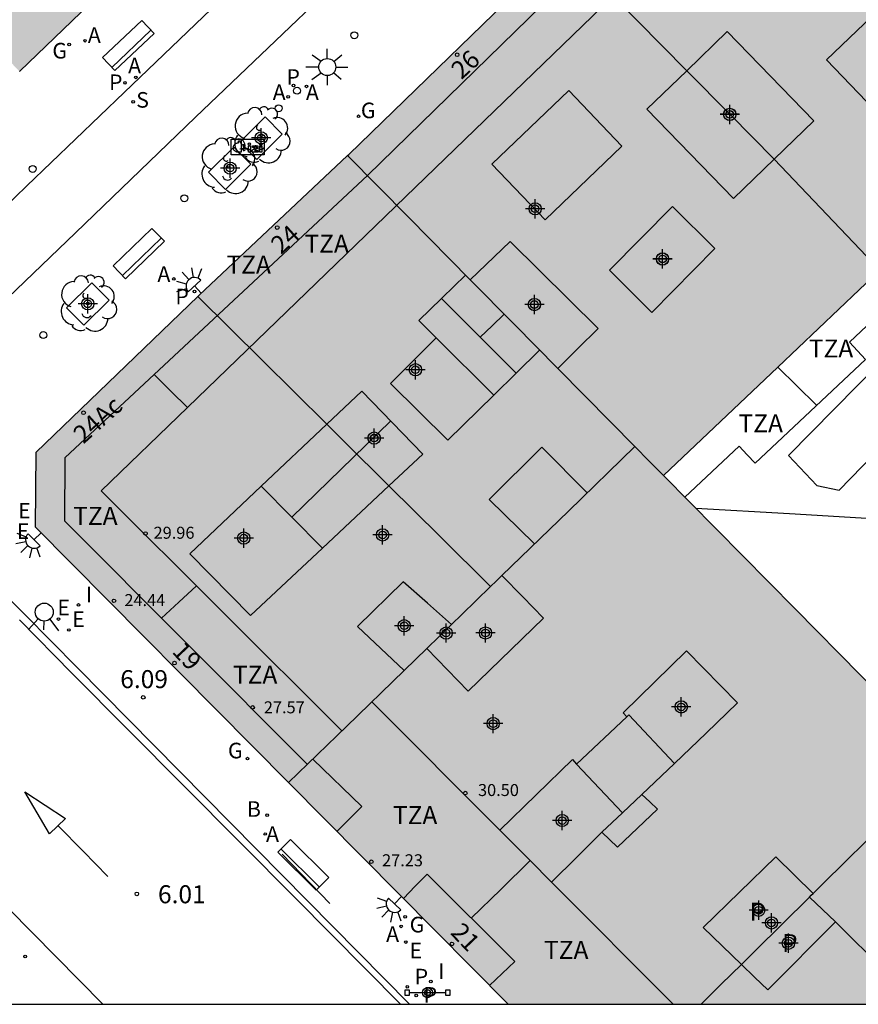
# Model space of a CAD drawing. Units: metres. Extents: x 583093 to 583446, y 4797289 to 4797541.
# Drawn here: x 583229 to 583264, y 4797290 to 4797331 of the extents above; entities that cross this region are included whole.
import ezdxf
from ezdxf.enums import TextEntityAlignment as Align

# ---------------------------------------------------------------- set-up
doc = ezdxf.new("R2010")
doc.units = ezdxf.units.M
doc.header["$MEASUREMENT"] = 0
for name, color, linetype in [('010106', 9, 'Continuous'), ('020204', 9, 'Continuous'), ('020308', 9, 'Continuous'), ('060108', 9, 'Continuous'), ('060113', 4, 'Continuous'), ('060145', 9, 'Continuous'), ('070108', 9, 'Continuous'), ('080109', 9, 'Continuous'), ('080110', 9, 'Continuous'), ('080118', 9, 'Continuous'), ('080125', 6, 'Continuous'), ('080201', 9, 'Continuous'), ('080202', 9, 'Continuous'), ('080303', 9, 'Continuous'), ('080308', 9, 'Continuous'), ('080310', 9, 'Continuous'), ('080311', 9, 'Continuous'), ('090106', 9, 'Continuous'), ('090202', 1, 'Continuous'), ('090210', 9, 'Continuous'), ('090221', 1, 'Continuous'), ('100101', 9, 'Continuous'), ('100202', 3, 'Continuous'), ('200202', 4, 'Continuous'), ('200205', 4, 'Continuous'), ('200302', 4, 'Continuous'), ('200305', 4, 'Continuous'), ('210201', 9, 'Continuous'), ('210203', 4, 'Continuous'), ('210204', 9, 'Continuous'), ('210205', 4, 'Continuous'), ('210301', 9, 'Continuous'), ('210303', 4, 'Continuous'), ('210304', 9, 'Continuous'), ('210305', 4, 'Continuous'), ('220205', 1, 'Continuous'), ('220207', 9, 'Continuous'), ('220305', 1, 'Continuous'), ('220307', 9, 'Continuous'), ('230204', 9, 'Continuous'), ('230304', 9, 'Continuous'), ('250204', 9, 'Continuous'), ('250206', 9, 'Continuous'), ('260101', 9, 'Continuous'), ('260202', 9, 'Continuous'), ('260204', 9, 'Continuous'), ('270204', 9, 'Continuous'), ('270304', 9, 'Continuous'), ('990501', 21, 'Continuous'), ('990507', 41, 'Continuous'), ('C_Edificios', 5, 'Continuous'), ('Centroides', 1, 'Continuous')]:
    doc.layers.add(name, color=color, linetype=linetype)
for name, color, linetype, lineweight in [('080111', 7, 'Continuous', 30), ('080117', 7, 'Continuous', 20), ('080119', 7, 'Continuous', 30)]:
    doc.layers.add(name, color=color, linetype=linetype, lineweight=lineweight)
doc.styles.add('ARIAL', font='arial.ttf', dxfattribs={"height": 1})
doc.styles.add('ARIALI', font='ariali.ttf', dxfattribs={"height": 1})
doc.styles.add('ROMANS', font='romans__.ttf', dxfattribs={"height": 1})
doc.styles.get("Standard").update_dxf_attribs({"font": 'arial.ttf'})

# ---------------------------------------------------------------- blocks, each defined once
blk = doc.blocks.new('Centroide')
for points in [[(0.402, 0), (-0.402, 0)], [(0, -0.402), (0, 0.402)]]:
    blk.add_lwpolyline(points)
for radius in [0.256, 0.159]:
    blk.add_circle((0, 0), radius)
blk = doc.blocks.new('PANINF')
for p, q in [((-0.749, 0), (0, 0)), ((0, 0), (0.749, 0))]:
    blk.add_line(p, q)
for points in [[(-0.749, -0.099), (-0.749, 0.099), (-0.947, 0.099), (-0.947, -0.099)], [(0.947, -0.099), (0.947, 0.099), (0.749, 0.099), (0.749, -0.099)]]:
    blk.add_lwpolyline(points, close=True)
for radius in [0.21, 0.12]:
    blk.add_circle((0, 0), radius)
blk = doc.blocks.new('BANCO')
blk.add_line((1.125, 0.1875), (-1.125, 0.1875))
blk.add_lwpolyline([(1.125, 0.75), (1.125, 0), (-1.125, 0), (-1.125, 0.75)], close=True)
blk = doc.blocks.new('REIND')
blk.add_circle((0, 0), 0.055)
blk = doc.blocks.new('COTAPU')
blk.add_circle((0, 0), 0.075)
blk = doc.blocks.new('REGAS')
blk.add_circle((0, 0), 0.055)
blk = doc.blocks.new('BOCAR')
blk.add_circle((0, 0), 0.055)
blk = doc.blocks.new('ABAS')
blk.add_circle((0, 0), 0.055)
blk = doc.blocks.new('PLUVI1')
blk.add_circle((0, 0), 0.055)
blk = doc.blocks.new('FAREDE')
at = {"linetype": 'Continuous'}
for p, q in [((0.75, 0.7), (0.57, 0.322)), ((1.07, 0.411), (0.715, 0.19)), ((0.415, 0), (0, 0)), ((0.415, 0.36), (0.415, -0.351)), ((0.738, -0.699), (0.56, -0.32)), ((1.062, -0.416), (0.709, -0.191)), ((1.187, -0.005), (0.768, -0.001))]:
    blk.add_line(p, q, dxfattribs=at)
blk.add_arc((0.413, 0.004), 0.355, 270.4282, 89.5718, dxfattribs=at)
blk = doc.blocks.new('ARBOL')
blk.add_circle((0, 0), 0.0587)
for centre, radius, start, end in [((-0.564, 0.381), 0.532, 92.28, 254.58), ((-0.28, 0.855), 0.3, 359.2878, 173.6078), ((0.097, 0.97), 0.21, 23.1565, 160.4665), ((0.438, 0.881), 0.24, 301.578, 139.328), ((-0.091, 0.321), 0.12, 119.14, 310.56), ((0.656, 0.288), 0.443, 319.8556, 114.7656), ((0.819, -0.249), 0.383, 235.5275, 62.0275), ((-0.556, -0.339), 0.555, 142.64, 266.54), ((-0.039, -0.384), 0.21, 189.64, 323.88), ((0.299, -0.624), 0.532, 224.67, 0.24), ((-0.301, -0.676), 0.45, 213.78, 295.32)]:
    blk.add_arc(centre, radius, start, end)
blk = doc.blocks.new('PLUVI2')
blk.add_circle((0, 0), 0.055)
blk = doc.blocks.new('HUEPIV')
blk.add_circle((0, 0), 0.145)
blk = doc.blocks.new('BloquePortal')
blk.add_circle((0, 0), 0.075)
at = {"flags": 5}
blk.add_attdef('INDICE', text='', height=0.75, dxfattribs=at).set_placement((0, 0), align=Align.MIDDLE_CENTER)
blk = doc.blocks.new('SANEA')
blk.add_circle((0, 0), 0.055)
blk = doc.blocks.new('PUNTO')
blk.add_circle((0, 0), 0.075)
blk = doc.blocks.new('REGELE')
blk.add_circle((0, 0), 0.055)
blk = doc.blocks.new('FAROLA')
for p, q in [((-0.63, 0.51), (-0.255, 0.245)), ((0, 0.355), (0, 0.755)), ((0.605, 0.49), (0.276, 0.223)), ((-0.355, 0), (-0.895, 0)), ((0.355, 0), (0.855, 0)), ((-0.65, -0.52), (-0.255, -0.24)), ((0, -0.355), (0, -0.755)), ((0.585, -0.52), (0.256, -0.246))]:
    blk.add_line(p, q)
blk.add_circle((0, 0), 0.355)
blk = doc.blocks.new('PLUVI3')
blk.add_circle((0, 0), 0.055)
blk = doc.blocks.new('SEMAFO')
for p, q in [((-0.24, -0.29), (-0.625, -0.75)), ((0.005, -0.375), (0.005, -0.74)), ((0.24, -0.29), (0.625, -0.75))]:
    blk.add_line(p, q)
blk.add_circle((0, 0), 0.375)
blk = doc.blocks.new('REGALU')
blk.add_circle((0, 0), 0.055)
blk = doc.blocks.new('A$C013366fd')
at = {"layer": '090221'}
for points in [[(-0.405, 0.214), (0.436, 0.214), (0.436, -0.192), (-0.405, -0.192)], [(-0.216, 0.171), (-0.15, 0.171), (-0.15, -0.079), (-0.15, -0.122), (-0.241, -0.122), (-0.26, -0.118), (-0.28, -0.111), (-0.304, -0.098), (-0.314, -0.089), (-0.324, -0.077), (-0.335, -0.062), (-0.342, -0.046), (-0.346, -0.031), (-0.348, -0.026), (-0.349, -0.009), (-0.348, 0.01), (-0.344, 0.032), (-0.34, 0.049), (-0.329, 0.067), (-0.31, 0.088), (-0.296, 0.095), (-0.275, 0.109), (-0.257, 0.113), (-0.246, 0.115), (-0.222, 0.115), (-0.216, 0.114)], [(-0.095, 0.067), (-0.095, 0.016), (-0.062, 0.016), (-0.054, 0.023), (-0.046, 0.033), (-0.046, 0.047), (-0.049, 0.058), (-0.057, 0.065), (-0.067, 0.067), (-0.082, 0.067), (-0.089, 0.067)], [(0.036, 0.038), (0.088, 0.038), (0.088, -0.123), (0.036, -0.123)], [(0.137, 0.04), (0.28, 0.04), (0.28, -0.01), (0.193, -0.082), (0.282, -0.082), (0.282, -0.124), (0.135, -0.124), (0.135, -0.073), (0.217, -0.001), (0.138, -0.001)], [(0.328, 0.038), (0.38, 0.038), (0.38, -0.123), (0.328, -0.123)], [(-0.095, -0.023), (-0.095, -0.074), (-0.068, -0.074), (-0.055, -0.07), (-0.047, -0.059), (-0.046, -0.049), (-0.046, -0.036), (-0.052, -0.027), (-0.064, -0.019), (-0.082, -0.019), (-0.095, -0.019)]]:
    blk.add_lwpolyline(points, close=True, dxfattribs=at)
for centre in [(0.062, 0.088), (0.354, 0.088)]:
    blk.add_circle(centre, 0.0321, dxfattribs=at)
blk = doc.blocks.new('DBIZI')
at = {"layer": '090221', "xscale": 1.629807592309319, "yscale": 1.629807592309319, "zscale": 1.629807592309319}
blk.add_blockref('A$C013366fd', (-0.02, 0.318), dxfattribs=at)

msp = doc.modelspace()

# ---------------------------------------------------------------- hatches: boundary and pattern name
at = {"layer": '990501'}
for points in [[(583229.499, 4797345.866), (583229.491, 4797345.857), (583229.482, 4797345.849), (583228.659, 4797345.032), (583227.836, 4797344.215), (583229.339, 4797342.768), (583230.842, 4797341.321), (583232.426, 4797342.897), (583232.435, 4797342.906), (583232.443, 4797342.915), (583235.187, 4797340.163), (583237.932, 4797337.412), (583229.23, 4797329.024), (583229.219, 4797329.013), (583221.36, 4797337.262), (583220.934, 4797337.709), (583218.155, 4797340.626), (583215.376, 4797343.543), (583220.651, 4797348.613), (583223.771, 4797351.611), (583226.635, 4797348.739)], [(583254.871, 4797313.37), (583252.1, 4797310.68), (583249.33, 4797307.991), (583249.094, 4797307.762), (583248.857, 4797307.532), (583246.738, 4797309.634), (583244.62, 4797311.735), (583246.032, 4797313.061), (583243.484, 4797315.688), (583242.025, 4797314.309), (583239.34, 4797316.973), (583236.655, 4797319.636), (583236.704, 4797319.684), (583242.895, 4797325.509), (583245.45, 4797322.919), (583248.006, 4797320.329), (583249.836, 4797318.475), (583251.665, 4797316.621), (583253.866, 4797314.391)], [(583242.025, 4797314.309), (583242.756, 4797313.584), (583244.62, 4797311.735), (583246.738, 4797309.634), (583248.857, 4797307.532), (583247.655, 4797306.365), (583247.225, 4797305.947), (583246.222, 4797306.838), (583245.22, 4797307.729), (583243.304, 4797305.865), (583245.262, 4797304.041), (583242.85, 4797301.7), (583240.439, 4797299.359), (583229.884, 4797310.011), (583229.908, 4797313.145), (583236.655, 4797319.636), (583239.34, 4797316.973)], [(583271.599, 4797296.416), (583270.797, 4797295.618), (583269.995, 4797294.821), (583272.503, 4797292.349), (583273.295, 4797293.121), (583274.088, 4797293.893), (583275.951, 4797292.005), (583277.812, 4797290.117), (583257.64, 4797290.118), (583258.478, 4797290.948), (583259.316, 4797291.777), (583259.865, 4797291.247), (583260.415, 4797290.717), (583263.235, 4797293.553), (583262.691, 4797294.066), (583262.148, 4797294.58), (583262.229, 4797294.66), (583262.309, 4797294.739), (583262.743, 4797295.169), (583265.415, 4797297.813), (583267.867, 4797295.365), (583270.308, 4797297.724), (583270.953, 4797297.07)]]:
    msp.add_hatch(color=256, dxfattribs=at).paths.add_polyline_path(points, flags=0)
h = msp.add_hatch(color=256, dxfattribs=at)
h.paths.add_polyline_path([(583260.681, 4797325.359), (583262.328, 4797326.954), (583258.72, 4797330.68), (583257.033, 4797329.047), (583251.91, 4797334.258), (583260.831, 4797342.966), (583266.234, 4797337.475), (583269.47, 4797334.186), (583274.199, 4797329.379), (583269.69, 4797325.098), (583265.148, 4797320.784), (583265.083, 4797320.723)], flags=0)
h.paths.add_polyline_path([(583264.524, 4797327.756), (583267.058, 4797330.18), (583265.392, 4797331.92), (583262.858, 4797329.496)], flags=0)
h = msp.add_hatch(color=256, dxfattribs=at)
h.paths.add_polyline_path([(583254.871, 4797313.37), (583255.468, 4797312.765), (583256.066, 4797312.16), (583260.833, 4797316.687), (583265.069, 4797320.709), (583265.083, 4797320.723), (583260.681, 4797325.359), (583258.98, 4797323.712), (583255.372, 4797327.438), (583257.033, 4797329.047), (583251.91, 4797334.258), (583251.773, 4797334.125), (583242.942, 4797325.554), (583242.895, 4797325.509), (583245.45, 4797322.919), (583248.006, 4797320.329), (583249.68, 4797321.928), (583253.34, 4797318.296), (583252.502, 4797317.459), (583251.665, 4797316.621), (583253.866, 4797314.391)], flags=0)
h.paths.add_polyline_path([(583255.584, 4797318.968), (583258.212, 4797321.628), (583256.448, 4797323.384), (583253.82, 4797320.724)], flags=0)
h = msp.add_hatch(color=256, dxfattribs=at)
h.paths.add_polyline_path([(583267.846, 4797300.219), (583267.441, 4797300.63), (583267.035, 4797301.041), (583261.55, 4797306.601), (583256.066, 4797312.16), (583255.468, 4797312.765), (583254.871, 4797313.37), (583252.1, 4797310.68), (583249.33, 4797307.991), (583250.199, 4797307.106), (583251.068, 4797306.221), (583247.924, 4797303.169), (583246.2, 4797304.953), (583245.731, 4797304.497), (583245.262, 4797304.041), (583242.85, 4797301.7), (583240.439, 4797299.359), (583245.018, 4797294.738), (583249.595, 4797290.118), (583257.64, 4797290.118), (583258.478, 4797290.948), (583259.316, 4797291.777), (583257.723, 4797293.313), (583260.755, 4797296.265), (583261.532, 4797295.502), (583262.309, 4797294.739), (583262.743, 4797295.169), (583265.415, 4797297.813), (583266.631, 4797299.015)], flags=0)
h.paths.add_polyline_path([(583254.383, 4797302.273), (583257.027, 4797304.861), (583259.147, 4797302.691), (583257.839, 4797301.422), (583256.531, 4797300.153), (583254.619, 4797302.181), (583254.537, 4797302.103)], flags=0)
h.paths.add_polyline_path([(583249.249, 4797297.372), (583250.758, 4797298.844), (583252.267, 4797300.317), (583252.443, 4797300.129), (583253.399, 4797299.115), (583254.355, 4797298.101), (583253.928, 4797297.698), (583253.501, 4797297.296), (583252.45, 4797296.254), (583251.399, 4797295.213), (583250.509, 4797296.107), (583250.192, 4797296.425)], flags=0)
at = {"layer": '990507'}
for points in [[(583264.524, 4797327.756), (583267.058, 4797330.18), (583265.392, 4797331.92), (583262.858, 4797329.496)], [(583258.72, 4797330.68), (583257.033, 4797329.047), (583255.372, 4797327.438), (583258.98, 4797323.712), (583260.681, 4797325.359), (583262.328, 4797326.954)], [(583255.584, 4797318.968), (583258.212, 4797321.628), (583256.448, 4797323.384), (583253.82, 4797320.724)], [(583251.665, 4797316.621), (583249.836, 4797318.475), (583248.006, 4797320.329), (583249.68, 4797321.928), (583253.34, 4797318.296), (583252.502, 4797317.459)], [(583244.62, 4797311.735), (583246.032, 4797313.061), (583243.484, 4797315.688), (583242.025, 4797314.309), (583242.756, 4797313.584)], [(583246.2, 4797304.953), (583247.924, 4797303.169), (583251.068, 4797306.221), (583250.199, 4797307.106), (583249.33, 4797307.991), (583249.094, 4797307.762), (583248.857, 4797307.532), (583247.655, 4797306.365), (583247.225, 4797305.947), (583246.713, 4797305.45)], [(583247.225, 4797305.947), (583246.222, 4797306.838), (583245.22, 4797307.729), (583243.304, 4797305.865), (583245.262, 4797304.041), (583245.731, 4797304.497), (583246.2, 4797304.953), (583246.713, 4797305.45)], [(583259.147, 4797302.691), (583257.027, 4797304.861), (583254.383, 4797302.273), (583254.537, 4797302.103), (583254.619, 4797302.181), (583256.531, 4797300.153), (583257.839, 4797301.422)], [(583250.509, 4797296.107), (583251.399, 4797295.213), (583252.45, 4797296.254), (583253.501, 4797297.296), (583253.928, 4797297.698), (583254.355, 4797298.101), (583253.399, 4797299.115), (583252.443, 4797300.129), (583252.267, 4797300.317), (583250.758, 4797298.844), (583249.249, 4797297.372), (583250.192, 4797296.425)], [(583262.309, 4797294.739), (583262.229, 4797294.66), (583262.148, 4797294.58), (583259.894, 4797292.349), (583259.316, 4797291.777), (583257.723, 4797293.313), (583260.755, 4797296.265), (583261.532, 4797295.502)], [(583259.316, 4797291.777), (583259.894, 4797292.349), (583262.148, 4797294.58), (583262.691, 4797294.066), (583263.235, 4797293.553), (583260.415, 4797290.717), (583259.865, 4797291.247)]]:
    msp.add_hatch(color=256, dxfattribs=at).paths.add_polyline_path(points, flags=0)

# ---------------------------------------------------------------- linework, layer by layer
at = {"layer": '010106', "flags": 128}
msp.add_lwpolyline([(583094.2, 4797290.121), (583444.19, 4797290.114), (583444.195, 4797540.107), (583094.205, 4797540.114)], close=True, dxfattribs=at)
at = {"layer": '060108', "flags": 128}
for points in [[(583224.339, 4797311.523), (583228.859, 4797306.949), (583229.447, 4797306.365), (583231.633, 4797304.152), (583245.475, 4797290.118)], [(583223.873, 4797299.051), (583232.692, 4797290.118)]]:
    msp.add_lwpolyline(points, dxfattribs=at)
at = {"layer": '060113', "flags": 128}
msp.add_lwpolyline([(583245.099, 4797290.118), (583240.734, 4797294.529), (583231.405, 4797303.927), (583229.22, 4797306.14)], dxfattribs=at)
at = {"layer": '060145', "flags": 128}
for points in [[(583224.128, 4797319.062), (583226.59, 4797321.408), (583229.528, 4797324.244), (583233.58, 4797328.131), (583243.803, 4797337.949), (583253.056, 4797346.832), (583261.343, 4797352.324), (583278.965, 4797369.239), (583287.523, 4797377.461), (583286.296, 4797378.745), (583290.184, 4797382.403), (583290.264, 4797384.193), (583286.85, 4797387.823)], [(583298.375, 4797375.597), (583295.142, 4797379.022), (583293.352, 4797379.067), (583289.471, 4797375.422), (583287.608, 4797373.642), (583280.106, 4797366.424), (583263.308, 4797350.301), (583255.002, 4797344.809), (583245.346, 4797335.525), (583236.561, 4797327.104), (583231.557, 4797322.284), (583225.911, 4797316.876), (583227.149, 4797315.596), (583227.024, 4797315.504)]]:
    msp.add_lwpolyline(points, dxfattribs=at)
at = {"layer": '070108', "flags": 128}
msp.add_lwpolyline([(583262.452, 4797315.092), (583261.63, 4797315.901), (583260.833, 4797316.687)], dxfattribs=at)
at = {"layer": '080109', "flags": 128}
for points in [[(583257.033, 4797329.047), (583258.844, 4797327.215), (583260.681, 4797325.359)], [(583248.426, 4797317.938), (583248.926, 4797318.414), (583249.425, 4797318.89)], [(583240.568, 4797310.429), (583242.616, 4797312.419), (583244.695, 4797314.439)], [(583263.235, 4797293.553), (583265.315, 4797291.489)]]:
    msp.add_lwpolyline(points, dxfattribs=at)
at = {"layer": '080110', "flags": 128}
for points in [[(583234.828, 4797316.373), (583243.732, 4797324.676), (583252.679, 4797333.417), (583261.626, 4797342.158)], [(583262.93, 4797340.833), (583247.779, 4797326.181), (583236.217, 4797315)], [(583252.116, 4797328.216), (583248.911, 4797325.143), (583251.128, 4797322.824), (583254.333, 4797325.897), (583252.116, 4797328.216)], [(583256.952, 4797311.261), (583259.215, 4797313.391), (583259.551, 4797313.033), (583259.887, 4797312.676), (583264.488, 4797317.009), (583264.151, 4797317.367), (583263.815, 4797317.724), (583268.388, 4797322.03), (583268.725, 4797321.673), (583269.061, 4797321.315), (583273.659, 4797325.644), (583273.322, 4797326.001), (583272.985, 4797326.359), (583275.158, 4797328.405)], [(583247.815, 4797320.523), (583246.842, 4797319.575), (583246.817, 4797319.551)], [(583246.817, 4797319.551), (583245.869, 4797318.626), (583246.588, 4797317.908)], [(583249.927, 4797316.434), (583248.354, 4797318.009), (583246.817, 4797319.551)], [(583246.588, 4797317.908), (583244.68, 4797316.004), (583247.076, 4797313.636), (583248.988, 4797315.512)], [(583246.588, 4797317.908), (583248.988, 4797315.512)], [(583266.063, 4797317.852), (583261.283, 4797313), (583262.459, 4797311.752), (583263.391, 4797311.556), (583267.715, 4797315.996), (583266.063, 4797317.852)], [(583250.904, 4797317.392), (583249.927, 4797316.434)], [(583241.224, 4797300.121), (583236.166, 4797305.191), (583231.108, 4797310.261), (583231.116, 4797312.913), (583234.828, 4797316.373)], [(583236.217, 4797315), (583235.522, 4797315.687), (583234.828, 4797316.373)], [(583249.927, 4797316.434), (583248.988, 4797315.512)], [(583242.661, 4797301.516), (583232.628, 4797311.529), (583236.217, 4797315)], [(583242.025, 4797314.309), (583239.294, 4797311.723)], [(583250.694, 4797309.316), (583248.8, 4797311.16), (583250.992, 4797313.352), (583252.888, 4797311.444)], [(583241.846, 4797309.131), (583238.852, 4797306.321), (583236.316, 4797308.905), (583239.294, 4797311.723)], [(583241.846, 4797309.131), (583240.559, 4797310.438), (583239.294, 4797311.723)], [(583241.846, 4797309.131), (583244.62, 4797311.735)], [(583265.223, 4797310.336), (583261.319, 4797310.565), (583257.415, 4797310.793)], [(583243.913, 4797302.732), (583249.249, 4797297.372)], [(583254.537, 4797302.103), (583252.443, 4797300.129)], [(583241.443, 4797300.334), (583243.488, 4797298.365), (583242.453, 4797297.326)], [(583255.168, 4797298.868), (583256.531, 4797300.153)], [(583255.168, 4797298.868), (583255.493, 4797298.562), (583255.819, 4797298.257), (583254.147, 4797296.665), (583253.501, 4797297.296)], [(583254.355, 4797298.101), (583255.168, 4797298.868)], [(583248.819, 4797290.901), (583249.341, 4797291.397), (583249.863, 4797291.893), (583246.216, 4797295.537), (583245.72, 4797295.034), (583245.223, 4797294.532)], [(583251.399, 4797295.213), (583256.472, 4797290.118)]]:
    msp.add_lwpolyline(points, dxfattribs=at)
at = {"layer": '080111', "flags": 128}
for points in [[(583237.932, 4797337.412), (583229.23, 4797329.024), (583229.219, 4797329.013)], [(583242.895, 4797325.509), (583242.942, 4797325.554), (583251.773, 4797334.125), (583251.91, 4797334.258)], [(583236.655, 4797319.636), (583236.704, 4797319.684), (583242.895, 4797325.509)], [(583265.083, 4797320.723), (583265.069, 4797320.709), (583260.833, 4797316.687), (583256.066, 4797312.16)], [(583240.439, 4797299.359), (583229.884, 4797310.011), (583229.908, 4797313.145), (583236.655, 4797319.636)], [(583256.066, 4797312.16), (583261.55, 4797306.601), (583267.035, 4797301.041)], [(583249.595, 4797290.118), (583245.018, 4797294.738), (583240.439, 4797299.359)]]:
    msp.add_lwpolyline(points, dxfattribs=at)
at = {"layer": '080117', "flags": 128}
for points in [[(583242.895, 4797325.509), (583245.45, 4797322.919), (583248.006, 4797320.329)], [(583236.655, 4797319.636), (583239.34, 4797316.973), (583242.025, 4797314.309)], [(583251.665, 4797316.621), (583253.866, 4797314.391), (583254.871, 4797313.37)], [(583254.871, 4797313.37), (583252.1, 4797310.68), (583249.33, 4797307.991)], [(583254.871, 4797313.37), (583255.468, 4797312.765), (583256.066, 4797312.16)], [(583244.62, 4797311.735), (583246.738, 4797309.634), (583248.857, 4797307.532)], [(583247.225, 4797305.947), (583246.713, 4797305.45), (583246.2, 4797304.953)], [(583245.262, 4797304.041), (583242.85, 4797301.7), (583240.439, 4797299.359)], [(583265.415, 4797297.813), (583262.743, 4797295.169), (583262.309, 4797294.739)], [(583262.148, 4797294.58), (583259.894, 4797292.349), (583259.316, 4797291.777)], [(583259.316, 4797291.777), (583258.478, 4797290.948), (583257.64, 4797290.118)]]:
    msp.add_lwpolyline(points, dxfattribs=at)
at = {"layer": '080118', "flags": 128}
for points in [[(583257.033, 4797329.047), (583251.91, 4797334.258)], [(583260.681, 4797325.359), (583265.083, 4797320.723)]]:
    msp.add_lwpolyline(points, dxfattribs=at)
at = {"layer": '080119', "flags": 128}
for points in [[(583264.524, 4797327.756), (583267.058, 4797330.18), (583265.392, 4797331.92), (583262.858, 4797329.496), (583264.524, 4797327.756)], [(583257.033, 4797329.047), (583258.72, 4797330.68), (583262.328, 4797326.954), (583260.681, 4797325.359)], [(583260.681, 4797325.359), (583258.98, 4797323.712), (583255.372, 4797327.438), (583257.033, 4797329.047)], [(583257.033, 4797329.047), (583257.033, 4797329.047)], [(583255.584, 4797318.968), (583258.212, 4797321.628), (583256.448, 4797323.384), (583253.82, 4797320.724), (583255.584, 4797318.968)], [(583248.006, 4797320.329), (583249.68, 4797321.928), (583253.34, 4797318.296), (583252.502, 4797317.459), (583251.665, 4797316.621)], [(583251.665, 4797316.621), (583249.836, 4797318.475), (583248.006, 4797320.329)], [(583244.62, 4797311.735), (583246.032, 4797313.061), (583243.484, 4797315.688), (583242.025, 4797314.309)], [(583242.025, 4797314.309), (583242.756, 4797313.584), (583244.62, 4797311.735)], [(583246.2, 4797304.953), (583247.924, 4797303.169), (583251.068, 4797306.221), (583250.199, 4797307.106), (583249.33, 4797307.991)], [(583249.33, 4797307.991), (583249.094, 4797307.762), (583248.857, 4797307.532)], [(583247.225, 4797305.947), (583246.222, 4797306.838), (583245.22, 4797307.729), (583243.304, 4797305.865), (583245.262, 4797304.041)], [(583248.857, 4797307.532), (583247.655, 4797306.365), (583247.225, 4797305.947)], [(583245.262, 4797304.041), (583245.731, 4797304.497), (583246.2, 4797304.953)], [(583259.147, 4797302.691), (583257.027, 4797304.861), (583254.383, 4797302.273), (583254.537, 4797302.103), (583254.619, 4797302.181), (583256.531, 4797300.153), (583257.839, 4797301.422), (583259.147, 4797302.691)], [(583252.443, 4797300.129), (583253.399, 4797299.115), (583254.355, 4797298.101), (583253.928, 4797297.698), (583253.501, 4797297.296), (583252.45, 4797296.254), (583251.399, 4797295.213), (583250.509, 4797296.107), (583250.192, 4797296.425), (583249.249, 4797297.372), (583250.758, 4797298.844), (583252.267, 4797300.317), (583252.443, 4797300.129)], [(583262.309, 4797294.739), (583261.532, 4797295.502), (583260.755, 4797296.265), (583257.723, 4797293.313), (583259.316, 4797291.777)], [(583259.316, 4797291.777), (583259.865, 4797291.247), (583260.415, 4797290.717), (583263.235, 4797293.553), (583262.691, 4797294.066), (583262.148, 4797294.58)], [(583262.148, 4797294.58), (583262.229, 4797294.66), (583262.309, 4797294.739)]]:
    msp.add_lwpolyline(points, dxfattribs=at)
at = {"layer": '080125', "flags": 128}
for points in [[(583236.6, 4797307.564), (583235.858, 4797306.878), (583235.142, 4797306.217)], [(583250.509, 4797296.107), (583249.281, 4797294.904), (583248.054, 4797293.7)]]:
    msp.add_lwpolyline(points, dxfattribs=at)
at = {"layer": '090106', "flags": 128}
msp.add_lwpolyline([(583240.165, 4797296.381), (583242.161, 4797294.317)], dxfattribs=at)
at = {"layer": '100101', "flags": 128}
for points in [[(583239.459, 4797327.116), (583240.172, 4797326.394), (583239.115, 4797325.349), (583238.402, 4797326.071), (583239.459, 4797327.116)], [(583238.154, 4797325.864), (583238.867, 4797325.142), (583237.81, 4797324.097), (583237.097, 4797324.819), (583238.154, 4797325.864)], [(583232.239, 4797320.199), (583232.952, 4797319.477), (583231.895, 4797318.432), (583231.182, 4797319.154), (583232.239, 4797320.199)]]:
    msp.add_lwpolyline(points, dxfattribs=at)
at = {"layer": '260101', "flags": 128}
for points in [[(583231.141, 4797297.86), (583230.475, 4797297.218), (583229.435, 4797298.97), (583231.141, 4797297.86)], [(583232.907, 4797295.444), (583231.866, 4797296.5), (583230.825, 4797297.555)]]:
    msp.add_lwpolyline(points, dxfattribs=at)

# ---------------------------------------------------------------- block references
at = {"layer": '020204', "rotation": 359.9987685839998}
for p in [(583234.376, 4797302.913, 6.092), (583234.111, 4797294.718, 6.007)]:
    msp.add_blockref('COTAPU', p, dxfattribs=at)
at = {"layer": '080201', "rotation": 359.9987685915977}
for p in [(583234.469, 4797309.746, 29.958), (583233.157, 4797306.938, 24.438), (583238.941, 4797302.498, 27.57), (583247.805, 4797298.922, 30.498), (583243.884, 4797296.057, 27.226)]:
    msp.add_blockref('PUNTO', p, dxfattribs=at)
at = {"layer": '080202', "rotation": 359.9987685839998}
for p in [(583247.465, 4797329.712), (583239.964, 4797322.505), (583235.679, 4797304.343), (583247.248, 4797292.633)]:
    msp.add_blockref('BloquePortal', p, dxfattribs=at)
at = {"layer": '080202'}
msp.add_blockref('BloquePortal', (583231.889, 4797314.781), dxfattribs=at)
at = {"layer": '090202'}
for p, rotation in [((583234.014, 4797329.823), 43.54767798312701), ((583234.451, 4797321.148), 44.12863582762859), ((583240.783, 4797295.667), 315.1335819074463)]:
    msp.add_blockref('BANCO', p, dxfattribs=dict(at, rotation=rotation))
at = {"layer": '090210', "rotation": 359.9987685839998}
msp.add_blockref('PANINF', (583246.223, 4797290.6), dxfattribs=at)
at = {"layer": '090221'}
msp.add_blockref('DBIZI', (583238.722, 4797325.528), dxfattribs=at)
at = {"layer": '100202', "rotation": 359.9987685839998}
for p in [(583239.303, 4797326.361), (583237.931, 4797325.078), (583232.069, 4797319.342)]:
    msp.add_blockref('ARBOL', p, dxfattribs=at)
at = {"layer": '200202', "rotation": 359.9987685839998}
msp.add_blockref('BOCAR', (583239.544, 4797297.998, 6.152), dxfattribs=at)
at = {"layer": '200205', "rotation": 359.9987685839998}
for p in [(583231.949, 4797330.298, 6.152), (583233.616, 4797328.544, 6.096), (583241.185, 4797328.393, 6.155), (583240.423, 4797327.956, 6.146), (583235.656, 4797320.362, 6.186), (583239.465, 4797297.216, 6.124), (583245.125, 4797293.364, 6.139), (583229.453, 4797292.11, 6.137)]:
    msp.add_blockref('ABAS', p, dxfattribs=at)
at = {"layer": '210201', "rotation": 359.9987685839998}
msp.add_blockref('PLUVI1', (583236.511, 4797319.836, 6.214), dxfattribs=at)
at = {"layer": '210203', "rotation": 359.9987685839998}
for p in [(583245.387, 4797290.839, 6.103), (583245.76, 4797290.48, 6.103)]:
    msp.add_blockref('PLUVI2', p, dxfattribs=at)
at = {"layer": '210204', "rotation": 359.9987685839998}
msp.add_blockref('SANEA', (583233.958, 4797327.751, 6.097), dxfattribs=at)
at = {"layer": '210205', "rotation": 359.9987685839998}
for p in [(583234.07, 4797328.767, 6.098), (583240.641, 4797328.426, 6.151)]:
    msp.add_blockref('PLUVI3', p, dxfattribs=at)
at = {"layer": '220205', "rotation": 359.9987685839998}
msp.add_blockref('REGELE', (583245.323, 4797292.71, 6.117), dxfattribs=at)
at = {"layer": '220207', "rotation": 359.9987685839998}
for p in [(583230.84, 4797306.179, 6.194), (583231.272, 4797305.723, 6.185)]:
    msp.add_blockref('REGALU', p, dxfattribs=at)
at = {"layer": '230204', "rotation": 359.9987685839998}
for p in [(583231.285, 4797330.14, 6.171), (583243.357, 4797327.145, 6.22), (583238.725, 4797300.36, 6.181), (583245.295, 4797293.759, 6.144)]:
    msp.add_blockref('REGAS', p, dxfattribs=at)
at = {"layer": '250204'}
for p, rotation in [((583236.797, 4797319.767), 132.6168934653982), ((583230.117, 4797309.78), 224.7160079853143), ((583245.141, 4797294.606), 226.6801686563376)]:
    msp.add_blockref('FAREDE', p, dxfattribs=dict(at, rotation=rotation))
at = {"layer": '250206', "rotation": 359.9987685839998}
msp.add_blockref('FAROLA', (583242.05, 4797329.2), dxfattribs=at)
at = {"layer": '260202', "rotation": 359.9987685839998}
for p in [(583243.174, 4797330.524), (583240.789, 4797328.212), (583240.02, 4797327.481), (583229.769, 4797324.95), (583236.088, 4797323.729), (583230.209, 4797318.023)]:
    msp.add_blockref('HUEPIV', p, dxfattribs=at)
at = {"layer": '260204', "rotation": 357.6229283496319}
msp.add_blockref('SEMAFO', (583230.249, 4797306.468), dxfattribs=at)
at = {"layer": '270204', "rotation": 359.9987685839998}
for p in [(583231.675, 4797306.768, 6.192), (583246.366, 4797291.066, 6.113)]:
    msp.add_blockref('REIND', p, dxfattribs=at)
at = {"layer": 'C_Edificios', "rotation": 359.9987685839998}
for p in [(583258.826, 4797327.227), (583250.716, 4797323.287), (583256.026, 4797321.197), (583250.686, 4797319.297), (583245.726, 4797316.577), (583244.006, 4797313.728), (583238.566, 4797309.558), (583245.256, 4797305.898), (583248.646, 4797305.598), (583256.805, 4797302.518), (583248.966, 4797301.818), (583251.845, 4797297.778), (583260.035, 4797294.038), (583261.275, 4797292.658)]:
    msp.add_blockref('Centroide', p, dxfattribs=at)
at = {"layer": 'Centroides', "rotation": 359.9987685839998}
for p in [(583258.83, 4797327.222), (583239.295, 4797326.243), (583238, 4797324.983), (583256.026, 4797321.193), (583232.063, 4797319.324), (583250.682, 4797319.294), (583244.003, 4797313.725), (583244.357, 4797309.686), (583247.004, 4797305.597), (583256.809, 4797302.517), (583251.845, 4797297.778), (583260.569, 4797293.509)]:
    msp.add_blockref('Centroide', p, dxfattribs=at)

# ---------------------------------------------------------------- texts
at = {"layer": '020308', "style": 'ARIAL'}
for s, p in [('6.09', (583233.419, 4797303.299)), ('6.01', (583234.992, 4797294.328))]:
    msp.add_text(s, height=0.75, dxfattribs=at).set_placement(p)
at = {"layer": '080303', "style": 'ARIAL'}
for s, p in [('29.96', (583234.808, 4797309.528)), ('24.44', (583233.591, 4797306.72)), ('27.57', (583239.406, 4797302.248)), ('30.50', (583248.334, 4797298.799)), ('27.23', (583244.334, 4797295.87))]:
    msp.add_text(s, height=0.5, rotation=359.9988, dxfattribs=at).set_placement(p)
at = {"layer": '080308', "style": 'ARIALI'}
for s, rotation, p in [('26', 42.8087, (583247.643, 4797328.649)), ('24', 41.9985, (583240.118, 4797321.362)), ('24Ac', 42, (583231.882, 4797313.455)), ('19', 313.4537, (583235.541, 4797304.795)), ('21', 313.6346, (583247.15, 4797293.072))]:
    msp.add_text(s, height=0.75, rotation=rotation, dxfattribs=at).set_placement(p)
at = {"layer": '080310', "style": 'ARIAL'}
for p in [(583259.659, 4797293.602), (583261.011, 4797292.29)]:
    msp.add_text('P', height=0.75, rotation=359.9988, dxfattribs=at).set_placement(p)
at = {"layer": '080311', "style": 'ARIAL'}
for p in [(583241.096, 4797321.457), (583237.846, 4797320.587), (583262.126, 4797317.087), (583259.196, 4797313.967), (583231.456, 4797310.108), (583238.116, 4797303.488), (583244.786, 4797297.628), (583251.085, 4797292.008)]:
    msp.add_text('TZA', height=0.75, rotation=359.9988, dxfattribs=at).set_placement(p)
at = {"layer": '200302', "style": 'ROMANS'}
msp.add_text('B', height=0.65, rotation=359.9988, dxfattribs=at).set_placement((583238.7, 4797297.932))
at = {"layer": '200305', "style": 'ROMANS'}
for p in [(583232.068, 4797330.207), (583233.747, 4797328.938), (583239.775, 4797327.822), (583241.16, 4797327.822), (583234.968, 4797320.241), (583239.497, 4797296.889), (583244.503, 4797292.717)]:
    msp.add_text('A', height=0.65, rotation=359.9988, dxfattribs=at).set_placement(p)
at = {"layer": '210301', "style": 'ROMANS'}
msp.add_text('P', height=0.65, rotation=359.9988, dxfattribs=at).set_placement((583235.716, 4797319.303))
at = {"layer": '210303', "style": 'ROMANS'}
for p in [(583245.693, 4797290.945), (583246.066, 4797290.18)]:
    msp.add_text('P', height=0.65, rotation=359.9988, dxfattribs=at).set_placement(p)
at = {"layer": '210304', "style": 'ROMANS'}
msp.add_text('S', height=0.65, rotation=359.9988, dxfattribs=at).set_placement((583234.085, 4797327.505))
at = {"layer": '210305', "style": 'ROMANS'}
for p in [(583240.348, 4797328.458), (583232.951, 4797328.238)]:
    msp.add_text('P', height=0.65, rotation=359.9988, dxfattribs=at).set_placement(p)
at = {"layer": '220305', "style": 'ROMANS'}
for p in [(583229.159, 4797310.375), (583245.484, 4797292.034)]:
    msp.add_text('E', height=0.65, rotation=359.9988, dxfattribs=at).set_placement(p)
at = {"layer": '220307', "style": 'ROMANS'}
for p in [(583229.104, 4797309.523), (583230.797, 4797306.334), (583231.419, 4797305.845)]:
    msp.add_text('E', height=0.65, rotation=359.9988, dxfattribs=at).set_placement(p)
at = {"layer": '230304', "style": 'ROMANS'}
for p in [(583230.588, 4797329.554), (583243.451, 4797327.066), (583237.909, 4797300.371), (583245.485, 4797293.112)]:
    msp.add_text('G', height=0.65, rotation=359.9988, dxfattribs=at).set_placement(p)
at = {"layer": '270304', "style": 'ROMANS'}
for p in [(583231.981, 4797306.874), (583246.672, 4797291.172)]:
    msp.add_text('I', height=0.65, rotation=359.9988, dxfattribs=at).set_placement(p)

doc.saveas('drawing.dxf')
